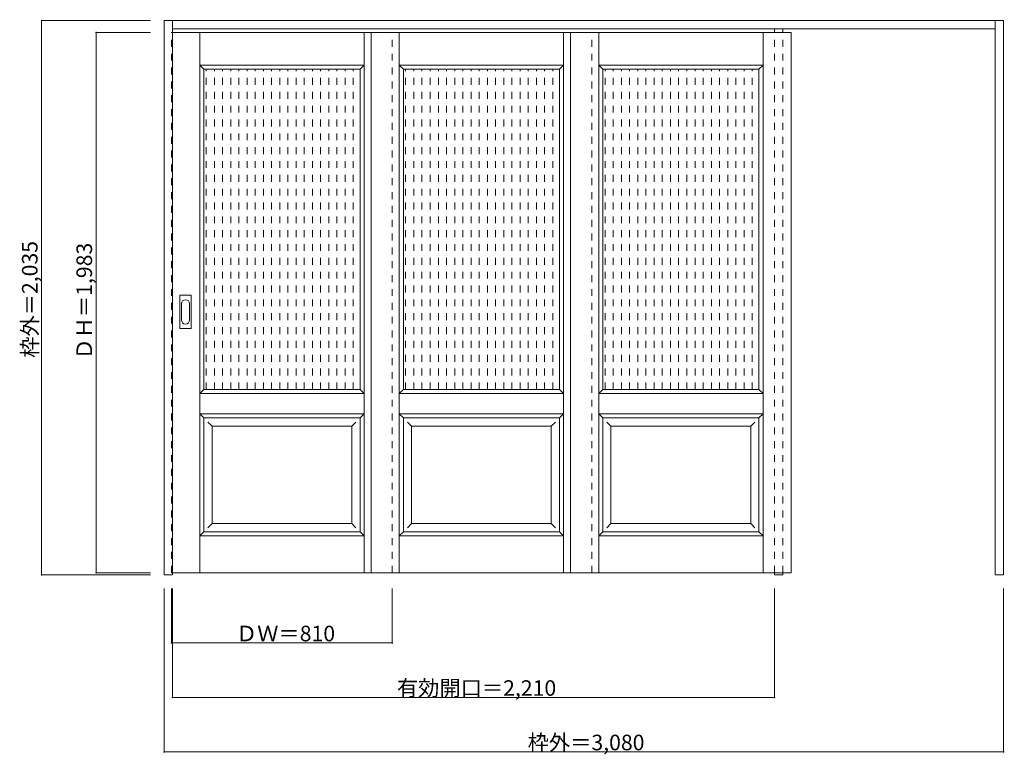
# Model space of a CAD drawing. Units: millimetres. Extents: x -1566 to 2047, y -1475 to 1221.
import ezdxf

# ---------------------------------------------------------------- set-up
doc = ezdxf.new("R2010")
doc.units = ezdxf.units.MM
doc.header["$LTSCALE"] = 30
doc.linetypes.add('JWW_DASHED1', pattern=[1.693333, 0.846667, -0.846667])
doc.layers.add('0-0', color=7, linetype='Continuous')
doc.layers.add('寸法', color=7, linetype='Continuous')

msp = doc.modelspace()

# ---------------------------------------------------------------- linework, layer by layer
at = {"layer": '0-0', "color": 92, "linetype": 'Continuous', "lineweight": 13}
for p, q in [((-1035.7, -816.7), (-1035.7, 1218.3)), ((-1035.7, 1218.3), (2044.3, 1218.3)), ((-1005.7, -816.7), (-1005.7, 1218.3)), ((2014.3, -816.7), (2014.3, 1218.3)), ((2044.3, 1218.3), (2044.3, -816.7)), ((-1005.7, 1188.3), (2014.3, 1188.3)), ((-1005.7, 1174.3), (1265.3, 1174.3)), ((-276.7, 1174.3), (-276.7, -808.7)), ((455.3, 1174.3), (455.3, -808.7)), ((1265.3, 1174.3), (1265.3, -808.7)), ((-890.2, 1039.3), (-317.2, 1039.3)), ((-890.2, -135.7), (-890.2, 1039.3)), ((-317.2, -135.7), (-317.2, 1039.3)), ((-158.2, 1039.3), (414.8, 1039.3)), ((-158.2, -135.7), (-158.2, 1039.3)), ((414.8, -135.7), (414.8, 1039.3)), ((573.8, 1039.3), (1146.8, 1039.3)), ((573.8, -135.7), (573.8, 1039.3)), ((1146.8, -135.7), (1146.8, 1039.3)), ((-978.7, 89.3), (-978.7, 208.3)), ((-938.2, 209.8), (-977.2, 209.8)), ((-936.7, 89.3), (-936.7, 208.3)), ((-977.2, 87.8), (-938.2, 87.8)), ((-890.2, -135.7), (-317.2, -135.7)), ((-158.2, -135.7), (414.8, -135.7)), ((573.8, -135.7), (1146.8, -135.7)), ((-890.2, -240.7), (-317.2, -240.7)), ((-890.2, -658.7), (-890.2, -240.7)), ((-317.2, -658.7), (-317.2, -240.7)), ((-158.2, -240.7), (414.8, -240.7)), ((-158.2, -658.7), (-158.2, -240.7)), ((414.8, -658.7), (414.8, -240.7)), ((573.8, -240.7), (1146.8, -240.7)), ((573.8, -658.7), (573.8, -240.7)), ((1146.8, -658.7), (1146.8, -240.7)), ((-890.2, -658.7), (-317.2, -658.7)), ((-158.2, -658.7), (414.8, -658.7)), ((573.8, -658.7), (1146.8, -658.7)), ((-1005.7, -816.7), (-1035.7, -816.7)), ((-1005.7, -808.7), (1265.3, -808.7)), ((1204.3, -808.7), (1204.3, -816.7)), ((1204.3, -816.7), (1234.3, -816.7)), ((1234.3, -808.7), (1234.3, -816.7)), ((2044.3, -816.7), (2014.3, -816.7))]:
    msp.add_line(p, q, dxfattribs=at)
at = {"layer": '0-0', "color": 120, "linetype": 'JWW_DASHED1', "lineweight": 5}
for p, q in [((-1008.7, 1174.3), (-1005.7, 1174.3)), ((-1008.7, -808.7), (-1008.7, 1174.3)), ((-198.7, -808.7), (-198.7, 1174.3)), ((533.3, -808.7), (533.3, 1174.3)), ((1204.3, -808.7), (1204.3, 1188.3)), ((1234.3, -808.7), (1234.3, 1188.3)), ((-881.8, -135.7), (-881.8, 1039.3)), ((-851.8, -135.7), (-851.8, 1039.3)), ((-821.8, -135.7), (-821.8, 1039.3)), ((-791.8, -135.7), (-791.8, 1039.3)), ((-761.8, -135.7), (-761.8, 1039.3)), ((-731.8, -135.7), (-731.8, 1039.3)), ((-701.8, -135.7), (-701.8, 1039.3)), ((-671.8, -135.7), (-671.8, 1039.3)), ((-641.8, -135.7), (-641.8, 1039.3)), ((-611.8, -135.7), (-611.8, 1039.3)), ((-581.8, -135.7), (-581.8, 1039.3)), ((-551.8, -135.7), (-551.8, 1039.3)), ((-521.8, -135.7), (-521.8, 1039.3)), ((-491.8, -135.7), (-491.8, 1039.3)), ((-461.8, -135.7), (-461.8, 1039.3)), ((-431.8, -135.7), (-431.8, 1039.3)), ((-401.8, -135.7), (-401.8, 1039.3)), ((-371.8, -135.7), (-371.8, 1039.3)), ((-341.8, -135.7), (-341.8, 1039.3)), ((-149.8, -135.7), (-149.8, 1039.3)), ((-119.8, -135.7), (-119.8, 1039.3)), ((-89.8, -135.7), (-89.8, 1039.3)), ((-59.8, -135.7), (-59.8, 1039.3)), ((-29.8, -135.7), (-29.8, 1039.3)), ((0.2, -135.7), (0.2, 1039.3)), ((30.2, -135.7), (30.2, 1039.3)), ((60.2, -135.7), (60.2, 1039.3)), ((90.2, -135.7), (90.2, 1039.3)), ((120.2, -135.7), (120.2, 1039.3)), ((150.2, -135.7), (150.2, 1039.3)), ((180.2, -135.7), (180.2, 1039.3)), ((210.2, -135.7), (210.2, 1039.3)), ((240.2, -135.7), (240.2, 1039.3)), ((270.2, -135.7), (270.2, 1039.3)), ((300.2, -135.7), (300.2, 1039.3)), ((330.2, -135.7), (330.2, 1039.3)), ((360.2, -135.7), (360.2, 1039.3)), ((390.2, -135.7), (390.2, 1039.3)), ((582.2, -135.7), (582.2, 1039.3)), ((612.2, -135.7), (612.2, 1039.3)), ((642.2, -135.7), (642.2, 1039.3)), ((672.2, -135.7), (672.2, 1039.3)), ((702.2, -135.7), (702.2, 1039.3)), ((732.2, -135.7), (732.2, 1039.3)), ((762.2, -135.7), (762.2, 1039.3)), ((792.2, -135.7), (792.2, 1039.3)), ((822.2, -135.7), (822.2, 1039.3)), ((852.2, -135.7), (852.2, 1039.3)), ((882.2, -135.7), (882.2, 1039.3)), ((912.2, -135.7), (912.2, 1039.3)), ((942.2, -135.7), (942.2, 1039.3)), ((972.2, -135.7), (972.2, 1039.3)), ((1002.2, -135.7), (1002.2, 1039.3)), ((1032.2, -135.7), (1032.2, 1039.3)), ((1062.2, -135.7), (1062.2, 1039.3)), ((1092.2, -135.7), (1092.2, 1039.3)), ((1122.2, -135.7), (1122.2, 1039.3)), ((-1005.7, -808.7), (-1008.7, -808.7))]:
    msp.add_line(p, q, dxfattribs=at)
at = {"layer": '0-0', "color": 7, "linetype": 'Continuous', "lineweight": 9}
for p, q in [((-905.2, -808.7), (-905.2, 1174.3)), ((-302.2, -808.7), (-302.2, 1174.3)), ((-173.2, -808.7), (-173.2, 1174.3)), ((429.8, -808.7), (429.8, 1174.3)), ((558.8, -808.7), (558.8, 1174.3)), ((1161.8, -808.7), (1161.8, 1174.3)), ((-905.2, 1054.3), (-890.2, 1039.3)), ((-905.2, 1054.3), (-302.2, 1054.3)), ((-302.2, 1054.3), (-317.2, 1039.3)), ((-173.2, 1054.3), (-158.2, 1039.3)), ((-173.2, 1054.3), (429.8, 1054.3)), ((429.8, 1054.3), (414.8, 1039.3)), ((558.8, 1054.3), (573.8, 1039.3)), ((558.8, 1054.3), (1161.8, 1054.3)), ((1161.8, 1054.3), (1146.8, 1039.3)), ((-972.7, 178.4), (-972.7, 119.2)), ((-942.7, 119.2), (-942.7, 178.4)), ((-890.2, -135.7), (-905.2, -150.7)), ((-317.2, -135.7), (-302.2, -150.7)), ((-158.2, -135.7), (-173.2, -150.7)), ((414.8, -135.7), (429.8, -150.7)), ((573.8, -135.7), (558.8, -150.7)), ((1146.8, -135.7), (1161.8, -150.7)), ((-905.2, -150.7), (-302.2, -150.7)), ((-173.2, -150.7), (429.8, -150.7)), ((558.8, -150.7), (1161.8, -150.7)), ((-905.2, -225.7), (-890.2, -240.7)), ((-905.2, -225.7), (-302.2, -225.7)), ((-302.2, -225.7), (-317.2, -240.7)), ((-173.2, -225.7), (-158.2, -240.7)), ((-173.2, -225.7), (429.8, -225.7)), ((429.8, -225.7), (414.8, -240.7)), ((558.8, -225.7), (573.8, -240.7)), ((558.8, -225.7), (1161.8, -225.7)), ((1161.8, -225.7), (1146.8, -240.7)), ((-875.2, -255.7), (-860.2, -270.7)), ((-860.2, -628.7), (-860.2, -270.7)), ((-860.2, -270.7), (-347.2, -270.7)), ((-332.2, -255.7), (-347.2, -270.7)), ((-347.2, -628.7), (-347.2, -270.7)), ((-143.2, -255.7), (-128.2, -270.7)), ((-128.2, -628.7), (-128.2, -270.7)), ((-128.2, -270.7), (384.8, -270.7)), ((399.8, -255.7), (384.8, -270.7)), ((384.8, -628.7), (384.8, -270.7)), ((588.8, -255.7), (603.8, -270.7)), ((603.8, -628.7), (603.8, -270.7)), ((603.8, -270.7), (1116.8, -270.7)), ((1131.8, -255.7), (1116.8, -270.7)), ((1116.8, -628.7), (1116.8, -270.7)), ((-860.2, -628.7), (-875.2, -643.7)), ((-860.2, -628.7), (-347.2, -628.7)), ((-347.2, -628.7), (-332.2, -643.7)), ((-128.2, -628.7), (-143.2, -643.7)), ((-128.2, -628.7), (384.8, -628.7)), ((384.8, -628.7), (399.8, -643.7)), ((603.8, -628.7), (588.8, -643.7)), ((603.8, -628.7), (1116.8, -628.7)), ((1116.8, -628.7), (1131.8, -643.7)), ((-890.2, -658.7), (-905.2, -673.7)), ((-905.2, -673.7), (-302.2, -673.7)), ((-317.2, -658.7), (-302.2, -673.7)), ((-158.2, -658.7), (-173.2, -673.7)), ((-173.2, -673.7), (429.8, -673.7)), ((414.8, -658.7), (429.8, -673.7)), ((573.8, -658.7), (558.8, -673.7)), ((558.8, -673.7), (1161.8, -673.7)), ((1146.8, -658.7), (1161.8, -673.7))]:
    msp.add_line(p, q, dxfattribs=at)
at = {"layer": '0-0', "color": 92, "linetype": 'Continuous', "lineweight": 13}
for centre, start, end in [((-977.2, 208.3), 90, 180), ((-938.2, 208.3), 0, 90), ((-977.2, 89.3), 180, 270), ((-938.2, 89.3), 270, 0)]:
    msp.add_arc(centre, 1.5, start, end, dxfattribs=at)
at = {"layer": '0-0', "color": 7, "linetype": 'Continuous', "lineweight": 9}
for centre, start, end in [((-957.7, 178.4), 0, 180), ((-957.7, 119.2), 180, 0)]:
    msp.add_arc(centre, 15, start, end, dxfattribs=at)
at = {"layer": '寸法', "color": 120, "linetype": 'Continuous', "lineweight": 5}
for p, q in [((-1485.7, 1218.3), (-1085.7, 1218.3)), ((-1485.7, 1218.3), (-1485.7, -816.7)), ((-1285.7, 1174.3), (-1285.7, -808.7)), ((-1285.7, 1174.3), (-1085.7, 1174.3)), ((-1485.7, -816.7), (-1085.7, -816.7)), ((-1285.7, -808.7), (-1085.7, -808.7)), ((-1035.7, -1466.7), (-1035.7, -866.7)), ((-1008.7, -1066.7), (-1008.7, -866.7)), ((-1005.7, -1266.7), (-1005.7, -866.7)), ((-198.7, -1066.7), (-198.7, -866.7)), ((1204.3, -1266.7), (1204.3, -866.7)), ((2044.3, -1466.7), (2044.3, -866.7)), ((-1008.7, -1066.7), (-198.7, -1066.7)), ((-1005.7, -1266.7), (1204.3, -1266.7)), ((-1035.7, -1466.7), (2044.3, -1466.7))]:
    msp.add_line(p, q, dxfattribs=at)
at = {"layer": '寸法', "color": 7, "linetype": 'Continuous', "lineweight": 9, "const_width": 3}
for points in [[(-1484.2, 1218.3, 0.414214), (-1485.7, 1219.8, 0.414214), (-1487.2, 1218.3, 0.414214), (-1485.7, 1216.8, 0.414214)], [(-1284.2, 1174.3, 0.414214), (-1285.7, 1175.8, 0.414214), (-1287.2, 1174.3, 0.414214), (-1285.7, 1172.8, 0.414214)], [(-1484.2, -816.7, 0.414214), (-1485.7, -815.2, 0.414214), (-1487.2, -816.7, 0.414214), (-1485.7, -818.2, 0.414214)], [(-1284.2, -808.7, 0.414214), (-1285.7, -807.2, 0.414214), (-1287.2, -808.7, 0.414214), (-1285.7, -810.2, 0.414214)], [(-1007.2, -1066.7, 0.414214), (-1008.7, -1065.2, 0.414214), (-1010.2, -1066.7, 0.414214), (-1008.7, -1068.2, 0.414214)], [(-197.2, -1066.7, 0.414214), (-198.7, -1065.2, 0.414214), (-200.2, -1066.7, 0.414214), (-198.7, -1068.2, 0.414214)], [(-1004.2, -1266.7, 0.414214), (-1005.7, -1265.2, 0.414214), (-1007.2, -1266.7, 0.414214), (-1005.7, -1268.2, 0.414214)], [(1205.8, -1266.7, 0.414214), (1204.3, -1265.2, 0.414214), (1202.8, -1266.7, 0.414214), (1204.3, -1268.2, 0.414214)], [(-1034.2, -1466.7, 0.414214), (-1035.7, -1465.2, 0.414214), (-1037.2, -1466.7, 0.414214), (-1035.7, -1468.2, 0.414214)], [(2045.8, -1466.7, 0.414214), (2044.3, -1465.2, 0.414214), (2042.8, -1466.7, 0.414214), (2044.3, -1468.2, 0.414214)]]:
    msp.add_lwpolyline(points, format="xyb", close=True, dxfattribs=at)

# ---------------------------------------------------------------- texts
at = {"layer": '寸法', "color": 7, "linetype": 'Continuous', "lineweight": 70, "char_height": 57.15, "width": 412.5, "attachment_point": 7, "rotation": 90}
for s, insert in [('{\\fＭＳ ゴシック|b0|i0|c128|p49;枠外＝2,035}', (-1500.7, -19.8)), ('{\\fＭＳ ゴシック|b0|i0|c128|p49;ＤＨ＝1,983}', (-1300.7, -26.3))]:
    msp.add_mtext(s, dxfattribs=dict(at, insert=insert))
at = {"layer": '寸法', "color": 7, "linetype": 'Continuous', "lineweight": 211, "char_height": 57.15, "attachment_point": 7}
for s, insert, width in [('{\\fＭＳ ゴシック|b0|i0|c128|p49;ＤＷ＝810}', (-772.4, -1060.6), 337.5), ('{\\fＭＳ ゴシック|b0|i0|c128|p49;有効開口＝2,210}', (-181.9, -1260.6), 562.5), ('{\\fＭＳ ゴシック|b0|i0|c128|p49;枠外＝3,080}', (298.1, -1460.6), 412.5)]:
    msp.add_mtext(s, dxfattribs=dict(at, insert=insert, width=width))

doc.saveas('drawing.dxf')
